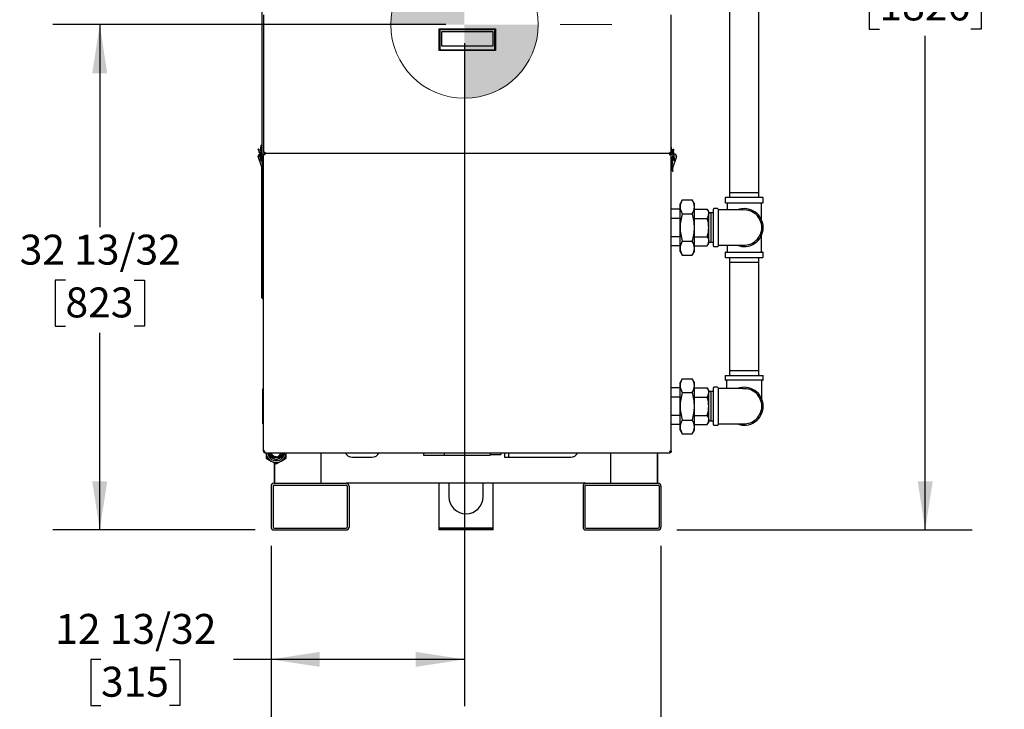
# Model space of a CAD drawing. Units: inches. Extents: x 0.7 to 16.2, y 0.8 to 10.5.
# Drawn here: x 12.8 to 15.4, y 3.9 to 5.8 of the extents above; entities that cross this region are included whole.
import ezdxf

# ---------------------------------------------------------------- set-up
doc = ezdxf.new("R2010")
doc.units = ezdxf.units.IN
doc.header["$MEASUREMENT"] = 0
doc.layers.add('FORMAT', color=7, linetype='Continuous')
doc.styles.add('SLDTEXTSTYLE0', font='TXT', dxfattribs={"width": 0.605})
doc.dimstyles.new('SLDDIMSTYLE0', dxfattribs={"dimtxt": 0.08, "dimasz": 0.13, "dimexe": 0, "dimexo": 0.0625, "dimgap": 0.02, "dimtad": 0, "dimtih": 1, "dimtoh": 1, "dimdec": 6, "dimlfac": 24, "dimrnd": 1e-09, "dimzin": 12, "dimdsep": 46, "dimlunit": 5, "dimtxsty": 'SLDTEXTSTYLE0', "dimsah": 1, "dimcen": 0.09, "dimadec": 0, "dimazin": 3, "dimtfac": 1, "dimtdec": 6, "dimtofl": 0, "dimtmove": 0, "dimatfit": 3, "dimfxl": 0, "dimfrac": 2, "dimtolj": 1, "dimtzin": 12, "dimarcsym": 0})

# ---------------------------------------------------------------- blocks, each defined once
blk = doc.blocks.new('_D_1')
at = {"layer": 'FORMAT', "color": 7}
for p, q in [((13.9656, 5.687), (13.9656, 3.9155)), ((13.4489, 4.3441), (13.4489, 3.9155)), ((12.9944, 4.0404), (12.9669, 4.0404)), ((12.9669, 4.0404), (12.9669, 3.9176)), ((13.1778, 4.0404), (13.2053, 4.0404)), ((13.2053, 4.0404), (13.2053, 3.9176)), ((13.4489, 4.0405), (13.3488, 4.0405)), ((13.9656, 4.0405), (13.4489, 4.0405)), ((12.9669, 3.9176), (12.9944, 3.9176)), ((13.2053, 3.9176), (13.1778, 3.9176))]:
    blk.add_line(p, q, dxfattribs=at)
for points in [[(13.4489, 4.0405), (13.5789, 4.0205), (13.5789, 4.0605)], [(13.9656, 4.0405), (13.8356, 4.0605), (13.8356, 4.0205)]]:
    blk.add_solid(points, dxfattribs=at)
at = {"layer": 'FORMAT', "color": 7, "char_height": 0.08, "attachment_point": 1, "style": 'SLDTEXTSTYLE0'}
for s, insert in [('12 13/32', (12.8722, 4.1619)), ('315', (12.9944, 4.0207))]:
    blk.add_mtext(s, dxfattribs=dict(at, insert=insert))
blk = doc.blocks.new('_D_2')
at = {"layer": 'FORMAT', "color": 7}
for p, q in [((13.4489, 4.3441), (13.4489, 3.6314)), ((14.4906, 4.3441), (14.4906, 3.6314)), ((13.4489, 3.7564), (13.7396, 3.7564)), ((13.8435, 3.7563), (13.816, 3.7563)), ((13.816, 3.7563), (13.816, 3.6335)), ((14.0268, 3.7563), (14.0543, 3.7563)), ((14.0543, 3.7563), (14.0543, 3.6335)), ((14.4906, 3.7564), (14.1307, 3.7564)), ((13.816, 3.6335), (13.8435, 3.6335)), ((14.0543, 3.6335), (14.0268, 3.6335))]:
    blk.add_line(p, q, dxfattribs=at)
for points in [[(13.4489, 3.7564), (13.5789, 3.7364), (13.5789, 3.7764)], [(14.4906, 3.7564), (14.3606, 3.7764), (14.3606, 3.7364)]]:
    blk.add_solid(points, dxfattribs=at)
at = {"layer": 'FORMAT', "color": 7, "char_height": 0.08, "attachment_point": 1, "style": 'SLDTEXTSTYLE0'}
for s, insert in [('25', (13.874, 3.8778)), ('635', (13.8435, 3.7366))]:
    blk.add_mtext(s, dxfattribs=dict(at, insert=insert))
blk = doc.blocks.new('_D_3')
at = {"layer": 'FORMAT', "color": 7}
for p, q in [((13.9156, 5.737), (12.8661, 5.737)), ((12.9911, 5.737), (12.9911, 5.1955)), ((12.8995, 5.0541), (12.872, 5.0541)), ((12.872, 5.0541), (12.872, 4.9314)), ((13.0828, 5.0541), (13.1103, 5.0541)), ((13.1103, 5.0541), (13.1103, 4.9314)), ((12.872, 4.9314), (12.8995, 4.9314)), ((13.1103, 4.9314), (13.0828, 4.9314)), ((12.9911, 4.3863), (12.9911, 4.913)), ((13.4068, 4.3863), (12.8661, 4.3863))]:
    blk.add_line(p, q, dxfattribs=at)
for points in [[(12.9911, 5.737), (12.9711, 5.607), (13.0111, 5.607)], [(12.9911, 4.3863), (13.0111, 4.5163), (12.9711, 4.5163)]]:
    blk.add_solid(points, dxfattribs=at)
at = {"layer": 'FORMAT', "color": 7, "char_height": 0.08, "attachment_point": 1, "style": 'SLDTEXTSTYLE0'}
for s, insert in [('32 13/32', (12.7772, 5.1756)), ('823', (12.8995, 5.0345))]:
    blk.add_mtext(s, dxfattribs=dict(at, insert=insert))
blk = doc.blocks.new('_D_4')
at = {"layer": 'FORMAT', "color": 7}
for p, q in [((14.282, 7.3819), (15.3216, 7.3819)), ((15.1966, 7.3819), (15.1966, 5.9893)), ((15.0744, 5.8479), (15.0469, 5.8479)), ((15.0469, 5.8479), (15.0469, 5.7252)), ((15.3188, 5.8479), (15.3463, 5.8479)), ((15.3463, 5.8479), (15.3463, 5.7252)), ((15.0469, 5.7252), (15.0744, 5.7252)), ((15.3463, 5.7252), (15.3188, 5.7252)), ((15.1966, 4.3863), (15.1966, 5.7068)), ((14.5328, 4.3863), (15.3216, 4.3863))]:
    blk.add_line(p, q, dxfattribs=at)
for points in [[(15.1966, 7.3819), (15.1766, 7.2519), (15.2166, 7.2519)], [(15.1966, 4.3863), (15.2166, 4.5163), (15.1766, 4.5163)]]:
    blk.add_solid(points, dxfattribs=at)
at = {"layer": 'FORMAT', "color": 7, "char_height": 0.08, "attachment_point": 1, "style": 'SLDTEXTSTYLE0'}
for s, insert in [('71 29/32', (14.9827, 5.9694)), ('1826', (15.0744, 5.8283))]:
    blk.add_mtext(s, dxfattribs=dict(at, insert=insert))
blk = doc.blocks.new('CENTER_OF_MASS')
at = {"linetype": 'Continuous', "lineweight": 0}
h = blk.add_hatch(color=0, dxfattribs=at)
edge = h.paths.add_edge_path(flags=0)
edge.add_arc((0, 0), 0.1969, 90, 180)
edge.add_line((-0.1969, 0), (0, 0))
edge.add_line((0, 0), (0, 0.1969))
h = blk.add_hatch(color=0, dxfattribs=at)
edge = h.paths.add_edge_path(flags=0)
edge.add_arc((0, 0), 0.1969, 270, 360)
edge.add_line((0.1969, 0), (0, 0))
edge.add_line((0, 0), (0, -0.1969))
at = {"color": 0, "linetype": 'Continuous', "lineweight": 0}
for p, q in [((0, 0.3937), (0, 0.2559)), ((-0.3937, 0), (-0.2559, 0)), ((0.3937, 0), (0.2559, 0)), ((0, -0.3937), (0, -0.2559))]:
    blk.add_line(p, q, dxfattribs=at)
blk.add_circle((0, 0), 0.1969, dxfattribs=at)

msp = doc.modelspace()

# ---------------------------------------------------------------- linework, layer by layer
at = {"color": 7, "linetype": 'Continuous', "lineweight": 25}
for p, q in [((14.6733122, 5.89013463), (14.6733122, 5.28806797)), ((14.75247887, 5.28806797), (14.75247887, 5.89013463)), ((13.42390393, 5.84527302), (13.42390393, 5.39188437)), ((13.42904976, 5.76335712), (13.42904976, 5.39523084)), ((14.51759143, 5.39523084), (14.51759143, 5.76335712)), ((13.89786538, 5.72581273), (14.04845593, 5.72581273)), ((13.89786538, 5.72581273), (13.8995058, 5.72417231)), ((13.89786538, 5.66757782), (13.89786538, 5.72581273)), ((13.8995058, 5.72417231), (13.8995058, 5.66921824)), ((14.04681551, 5.72417231), (13.8995058, 5.72417231)), ((13.90524727, 5.67925962), (13.90524727, 5.71844578)), ((13.90524727, 5.71844578), (14.04107404, 5.71844578)), ((14.04107404, 5.71843084), (13.90524727, 5.71843084)), ((14.04107404, 5.71844578), (14.04107404, 5.67925962)), ((14.04681551, 5.72417231), (14.04845593, 5.72581273)), ((14.04681551, 5.66921824), (14.04681551, 5.72417231)), ((14.04845593, 5.72581273), (14.04845593, 5.66757782)), ((13.89786538, 5.66757782), (13.8995058, 5.66921824)), ((14.04845593, 5.66757782), (13.89786538, 5.66757782)), ((13.8995058, 5.66921824), (14.04681551, 5.66921824)), ((14.04107404, 5.67925962), (13.90524727, 5.67925962)), ((14.04681551, 5.66921824), (14.04845593, 5.66757782)), ((13.41633308, 5.40402246), (13.41471758, 5.4037376)), ((13.41509493, 5.40159753), (13.41471758, 5.4037376)), ((13.41671043, 5.40188238), (13.41509493, 5.40159753)), ((13.41509493, 5.40159753), (13.41576414, 5.39780229)), ((13.41633308, 5.40402246), (13.41671043, 5.40188238)), ((13.41737963, 5.39808714), (13.41671043, 5.40188238)), ((13.42226351, 5.39655656), (13.42003205, 5.37947951)), ((13.42059684, 5.4082177), (13.42059684, 5.40063437)), ((13.42390393, 5.41525392), (13.42226351, 5.41525392)), ((13.42226351, 5.41109704), (13.42226351, 5.41525392)), ((13.42226351, 5.39704526), (13.42226351, 5.41109704)), ((13.42226351, 5.41109704), (13.42390393, 5.41109704)), ((13.42226351, 5.39442059), (13.42226351, 5.39704526)), ((13.42904506, 5.3952279), (13.43114873, 5.3952279)), ((13.43135996, 5.39500414), (13.43135996, 5.3929258)), ((13.43136291, 5.39538405), (13.43136291, 5.39500348)), ((13.43136291, 5.3929177), (13.43212476, 5.3929177)), ((13.43212476, 5.38963437), (13.43212476, 5.3929177)), ((14.51372476, 5.3929177), (13.43212476, 5.3929177)), ((14.51372476, 5.3929177), (14.51527829, 5.3929177)), ((14.51372476, 5.3929177), (14.51372476, 5.38963437)), ((14.51527829, 5.39500103), (14.51527829, 5.39538513)), ((14.51527829, 5.39500103), (14.51527829, 5.3929177)), ((14.51549249, 5.3952279), (14.51759612, 5.3952279)), ((14.51565393, 5.3952279), (14.51565393, 5.39271436)), ((14.51565393, 5.39409139), (14.51729435, 5.39409139)), ((14.51729435, 5.39519817), (14.51729435, 5.39409139)), ((14.51896102, 5.40442603), (14.51896102, 5.4082177)), ((14.51896102, 5.40063437), (14.51896102, 5.40442603)), ((14.52049639, 5.4009383), (14.52066592, 5.39964095)), ((14.52066592, 5.39964095), (14.52335596, 5.37905441)), ((14.5230188, 5.40252507), (14.52322478, 5.40369325)), ((14.52484028, 5.4034084), (14.52322478, 5.40369325)), ((14.52374515, 5.40139489), (14.52446293, 5.40126832)), ((14.5239191, 5.40006604), (14.52374958, 5.40136339)), ((14.52660915, 5.37947951), (14.5239191, 5.40006604)), ((14.52446293, 5.40126832), (14.52406034, 5.39898514)), ((14.52484028, 5.4034084), (14.52446293, 5.40126832)), ((13.41412148, 5.38409776), (13.41543586, 5.3845632)), ((13.42511249, 5.35305969), (13.41412148, 5.38409776)), ((13.42003205, 5.37947951), (13.4195599, 5.37586624)), ((13.42148835, 5.39062439), (13.42003592, 5.39062439)), ((13.42281309, 5.37544114), (13.42328523, 5.37905441)), ((13.42328523, 5.37905441), (13.42469514, 5.38984422)), ((13.42425919, 5.38650796), (13.42427061, 5.38636061)), ((13.42427061, 5.38636061), (13.42624785, 5.35403068)), ((13.4245516, 5.38176613), (13.42684012, 5.38176613)), ((13.42520626, 5.3812927), (13.42520626, 5.37370937)), ((13.42540393, 5.36782959), (13.42540393, 5.37292208)), ((13.42684012, 5.39062439), (13.42884143, 5.39062439)), ((13.42884143, 5.38176613), (13.42684012, 5.38176613)), ((13.42687293, 5.35683174), (13.42687293, 5.38176613)), ((13.4271956, 5.39086877), (13.42884143, 5.39086877)), ((13.4271956, 5.39086877), (13.4271956, 5.39062439)), ((13.4271956, 5.3885927), (13.4271956, 5.3905927)), ((13.4271956, 5.3905927), (13.42884143, 5.3905927)), ((13.4271956, 5.3885927), (13.42884143, 5.3885927)), ((13.4308331, 5.39092603), (13.42884143, 5.39092603)), ((13.42884143, 5.39092603), (13.42884143, 5.3885927)), ((13.42884143, 4.59692603), (13.42884143, 5.3885927)), ((13.43212476, 5.3885927), (13.42884143, 5.3885927)), ((13.4308331, 5.39092603), (13.4308331, 5.3885927)), ((13.43125874, 5.3905927), (13.43212476, 5.3905927)), ((13.43174443, 5.39086877), (13.43212476, 5.39086877)), ((13.43212476, 5.38963437), (13.43212476, 5.3885927)), ((14.51372476, 5.39092603), (14.51451643, 5.39092603)), ((14.51372476, 5.38963437), (14.51372476, 5.3885927)), ((14.51451643, 5.3885927), (14.51372476, 5.3885927)), ((14.5158081, 5.38963437), (14.51451643, 5.38963437)), ((14.51779976, 5.3885927), (14.51451643, 5.3885927)), ((14.51565393, 5.39024633), (14.51565393, 5.38963437)), ((14.5158081, 5.39092603), (14.51779976, 5.39092603)), ((14.5158081, 5.39092603), (14.5158081, 5.3885927)), ((14.51779976, 5.39092603), (14.51779976, 5.3885927)), ((14.51779976, 5.39062439), (14.51980108, 5.39062439)), ((14.51779976, 4.59692603), (14.51779976, 5.3885927)), ((14.51980108, 5.38176613), (14.51779976, 5.38176613)), ((14.51976827, 5.38176613), (14.51976827, 5.35683174)), ((14.52184411, 5.39062439), (14.51980108, 5.39062439)), ((14.51980108, 5.38176613), (14.5220896, 5.38176613)), ((14.52039335, 5.35403068), (14.52237059, 5.38636061)), ((14.52143493, 5.37370937), (14.52143493, 5.3812927)), ((14.53251971, 5.38409776), (14.52152871, 5.35305969)), ((14.52237059, 5.38636061), (14.52238201, 5.38650796)), ((14.52335596, 5.37905441), (14.52382811, 5.37544114)), ((14.52660528, 5.39062439), (14.52515284, 5.39062439)), ((14.52708129, 5.37586624), (14.52660915, 5.37947951)), ((14.53120533, 5.3845632), (14.53251971, 5.38409776)), ((13.42385602, 5.34559334), (13.42489546, 5.34476653)), ((13.42390393, 5.0092802), (13.42390393, 5.3564726)), ((13.42511249, 5.35305969), (13.42511476, 5.3530605)), ((13.42628191, 5.3534738), (13.42511476, 5.3530605)), ((13.42540393, 5.34889517), (13.42540393, 5.35200854)), ((13.42540393, 5.0092802), (13.42540393, 5.34548824)), ((13.42624785, 5.35403068), (13.42628191, 5.3534738)), ((13.42642687, 5.35352513), (13.42624785, 5.35403068)), ((13.42687293, 5.34879369), (13.42687293, 5.35683174)), ((13.42687293, 5.34879369), (13.42884143, 5.34879369)), ((14.51779976, 5.34879369), (14.51976827, 5.34879369)), ((14.51976827, 5.35683174), (14.51976827, 5.34879369)), ((14.52021433, 5.35352513), (14.52039335, 5.35403068)), ((14.520269, 5.35350577), (14.52021433, 5.35352513)), ((14.52035929, 5.3534738), (14.52039335, 5.35403068)), ((14.52152643, 5.3530605), (14.52035929, 5.3534738)), ((14.52152643, 5.3530605), (14.52152871, 5.35305969)), ((14.52174574, 5.34476653), (14.52278517, 5.34559334)), ((14.52175196, 5.34477148), (14.522779, 5.34558843)), ((14.6733122, 5.28806797), (14.6737036, 5.27549713)), ((14.6733122, 5.28806797), (14.75247887, 5.28806797)), ((14.75208747, 5.27549713), (14.75247887, 5.28806797)), ((14.54749526, 5.26832407), (14.54179762, 5.25845547)), ((14.54749526, 5.26832407), (14.57429581, 5.26832407)), ((14.57999345, 5.25845547), (14.57429581, 5.26832407)), ((14.66227054, 5.27395547), (14.66227054, 5.26162213)), ((14.6638122, 5.27549713), (14.76197887, 5.27549713)), ((14.76352054, 5.26162213), (14.76352054, 5.27395547)), ((13.4266872, 5.2415388), (13.42773388, 5.2415388)), ((13.4266872, 5.2181013), (13.4266872, 5.2415388)), ((13.42773388, 5.23501586), (13.42773388, 5.2415388)), ((13.42773388, 5.2415388), (13.42884143, 5.2415388)), ((14.54179762, 5.24376985), (14.51779976, 5.24376985)), ((14.54179762, 5.249909), (14.54179762, 5.25845547)), ((14.54179762, 5.1946638), (14.54179762, 5.249909)), ((14.57999345, 5.249909), (14.57999345, 5.25845547)), ((14.57999345, 5.1946638), (14.57999345, 5.249909)), ((14.57999345, 5.24376985), (14.61438884, 5.24376985)), ((14.6181872, 5.23719088), (14.61438884, 5.24376985)), ((14.6181872, 5.23149333), (14.6181872, 5.23719088)), ((14.6308122, 5.14513255), (14.6308122, 5.24419505)), ((14.6420622, 5.24544505), (14.6320622, 5.24544505)), ((14.6433122, 5.24419505), (14.6433122, 5.14513255)), ((14.76197887, 5.26008047), (14.6638122, 5.26008047)), ((14.66716637, 5.26008047), (14.66716637, 5.24166735)), ((14.7586247, 5.26008047), (14.7586247, 5.21674498)), ((13.42773388, 5.23501586), (13.4266872, 5.2181013)), ((13.4266872, 5.1712263), (13.4266872, 5.2181013)), ((13.4266872, 5.2181013), (13.42773388, 5.20118674)), ((13.42884143, 5.23501586), (13.42773388, 5.23501586)), ((14.54179762, 5.21921682), (14.51779976, 5.21921682)), ((14.54749526, 5.23149394), (14.57429581, 5.23149394)), ((14.57999345, 5.21921682), (14.61438884, 5.21921682)), ((14.6244997, 5.23405228), (14.6181872, 5.23385574)), ((14.6181872, 5.1946638), (14.6181872, 5.23149333)), ((14.6308122, 5.23385574), (14.6244997, 5.23405228)), ((14.6244997, 5.15527532), (14.6244997, 5.23405228)), ((13.42773388, 5.18814086), (13.4266872, 5.1712263)), ((13.42773388, 5.18814086), (13.42773388, 5.20118674)), ((13.42773388, 5.20118674), (13.42884143, 5.20118674)), ((13.42884143, 5.18814086), (13.42773388, 5.18814086)), ((14.54179762, 5.1394186), (14.54179762, 5.1946638)), ((14.57999345, 5.1394186), (14.57999345, 5.1946638)), ((14.6181872, 5.15783427), (14.6181872, 5.1946638)), ((13.4266872, 5.1712263), (13.42773388, 5.15431174)), ((13.4266872, 5.1477888), (13.4266872, 5.1712263)), ((14.54179762, 5.17011078), (14.51779976, 5.17011078)), ((14.54749526, 5.15783366), (14.57429581, 5.15783366)), ((14.57999345, 5.17011078), (14.61438884, 5.17011078)), ((14.6181872, 5.15213672), (14.6181872, 5.15783427)), ((14.7586247, 5.17258262), (14.7586247, 5.12924713)), ((13.42773388, 5.1477888), (13.4266872, 5.1477888)), ((13.42773388, 5.15431174), (13.42884143, 5.15431174)), ((13.42773388, 5.1477888), (13.42773388, 5.15431174)), ((13.42884143, 5.1477888), (13.42773388, 5.1477888)), ((14.54179762, 5.14555775), (14.51779976, 5.14555775)), ((14.54179762, 5.13087213), (14.54179762, 5.1394186)), ((14.54179762, 5.13087213), (14.54749526, 5.12100353)), ((14.57429581, 5.12100353), (14.57999345, 5.13087213)), ((14.57999345, 5.14555775), (14.61438884, 5.14555775)), ((14.57999345, 5.13087213), (14.57999345, 5.1394186)), ((14.61438884, 5.14555775), (14.6181872, 5.15213672)), ((14.6181872, 5.15547186), (14.6244997, 5.15527532)), ((14.6244997, 5.15527532), (14.6308122, 5.15547186)), ((14.6320622, 5.14388255), (14.6420622, 5.14388255)), ((14.66716637, 5.14762485), (14.66716637, 5.12924713)), ((14.54749526, 5.12100353), (14.57429581, 5.12100353)), ((14.66227054, 5.12770547), (14.66227054, 5.11537213)), ((14.6638122, 5.12924713), (14.71289554, 5.12924713)), ((14.71289554, 5.11383047), (14.6638122, 5.11383047)), ((14.6737036, 5.11383047), (14.6733122, 5.10125963)), ((14.71289554, 5.12924713), (14.76197887, 5.12924713)), ((14.76197887, 5.11383047), (14.71289554, 5.11383047)), ((14.75247887, 5.10125963), (14.75208747, 5.11383047)), ((14.76352054, 5.11537213), (14.76352054, 5.12770547)), ((14.6733122, 5.10125963), (14.6733122, 4.81169297)), ((14.75247887, 5.10125963), (14.6733122, 5.10125963)), ((14.75247887, 4.81169297), (14.75247887, 5.10125963)), ((13.42390393, 5.0067802), (13.42390393, 5.0092802)), ((13.42540393, 5.0067802), (13.42390393, 5.0067802)), ((13.42540393, 5.0092802), (13.42540393, 5.0067802)), ((13.42540393, 5.0067802), (13.42540393, 5.00648853)), ((13.42540393, 5.00648853), (13.4281956, 5.00648853)), ((13.42540393, 5.00648853), (13.42540393, 5.00369687)), ((13.42690393, 5.00369687), (13.42540393, 5.00369687)), ((13.42690393, 5.00369687), (13.42690393, 5.00648853)), ((13.4281956, 5.00369687), (13.4281956, 5.00648853)), ((13.4281956, 5.00369687), (13.42884143, 5.00369687)), ((14.54749526, 4.79069907), (14.54179762, 4.78083047)), ((14.54749526, 4.79069907), (14.57429581, 4.79069907)), ((14.57999345, 4.78083047), (14.57429581, 4.79069907)), ((14.66211429, 4.79787213), (14.66211429, 4.78787213)), ((14.66336429, 4.79912213), (14.76242679, 4.79912213)), ((14.6733122, 4.81169297), (14.6737036, 4.79912213)), ((14.75247887, 4.81169297), (14.6733122, 4.81169297)), ((14.75208747, 4.79912213), (14.75247887, 4.81169297)), ((14.76367679, 4.78787213), (14.76367679, 4.79787213)), ((13.4266872, 4.7639138), (13.42773388, 4.7639138)), ((13.4266872, 4.7404763), (13.4266872, 4.7639138)), ((13.42773388, 4.75739086), (13.42773388, 4.7639138)), ((13.42773388, 4.7639138), (13.42884143, 4.7639138)), ((14.54179762, 4.76614485), (14.51779976, 4.76614485)), ((14.54179762, 4.772284), (14.54179762, 4.78083047)), ((14.54179762, 4.7170388), (14.54179762, 4.772284)), ((14.57999345, 4.772284), (14.57999345, 4.78083047)), ((14.57999345, 4.7170388), (14.57999345, 4.772284)), ((14.57999345, 4.76614485), (14.61438884, 4.76614485)), ((14.6181872, 4.75956588), (14.61438884, 4.76614485)), ((14.6308122, 4.66750755), (14.6308122, 4.76657005)), ((14.6420622, 4.76782005), (14.6320622, 4.76782005)), ((14.6433122, 4.76657005), (14.6433122, 4.66750755)), ((14.71289554, 4.78662213), (14.66336429, 4.78662213)), ((14.6658121, 4.78662213), (14.6658121, 4.76412223)), ((14.76242679, 4.78662213), (14.71289554, 4.78662213)), ((14.75997896, 4.73596936), (14.75997897, 4.78662213)), ((13.42773388, 4.75739086), (13.4266872, 4.7404763)), ((13.4266872, 4.6936013), (13.4266872, 4.7404763)), ((13.4266872, 4.7404763), (13.42773388, 4.72356174)), ((13.42884143, 4.75739086), (13.42773388, 4.75739086)), ((14.54179762, 4.74159182), (14.51779976, 4.74159182)), ((14.54749526, 4.75386894), (14.57429581, 4.75386894)), ((14.57999345, 4.74159182), (14.61438884, 4.74159182)), ((14.6181872, 4.75386833), (14.6181872, 4.75956588)), ((14.6244997, 4.75642728), (14.6181872, 4.75623074)), ((14.6181872, 4.7170388), (14.6181872, 4.75386833)), ((14.6308122, 4.75623074), (14.6244997, 4.75642728)), ((14.6244997, 4.67765032), (14.6244997, 4.75642728)), ((13.42773388, 4.71051586), (13.4266872, 4.6936013)), ((13.42773388, 4.71051586), (13.42773388, 4.72356174)), ((13.42773388, 4.72356174), (13.42884143, 4.72356174)), ((13.42884143, 4.71051586), (13.42773388, 4.71051586)), ((14.54179762, 4.6617936), (14.54179762, 4.7170388)), ((14.57999345, 4.6617936), (14.57999345, 4.7170388)), ((14.6181872, 4.68020927), (14.6181872, 4.7170388)), ((13.4266872, 4.6936013), (13.42773388, 4.67668674)), ((13.4266872, 4.6701638), (13.4266872, 4.6936013)), ((14.54179762, 4.69248578), (14.51779976, 4.69248578)), ((14.57999345, 4.69248578), (14.61438884, 4.69248578)), ((13.42773388, 4.6701638), (13.4266872, 4.6701638)), ((13.42773388, 4.67668674), (13.42884143, 4.67668674)), ((13.42773388, 4.6701638), (13.42773388, 4.67668674)), ((13.42884143, 4.6701638), (13.42773388, 4.6701638)), ((14.54179762, 4.66793275), (14.51779976, 4.66793275)), ((14.54179762, 4.65324713), (14.54179762, 4.6617936)), ((14.54749526, 4.68020866), (14.57429581, 4.68020866)), ((14.57999345, 4.66793275), (14.61438884, 4.66793275)), ((14.57999345, 4.65324713), (14.57999345, 4.6617936)), ((14.61438884, 4.66793275), (14.6181872, 4.67451172)), ((14.6181872, 4.67451172), (14.6181872, 4.68020927)), ((14.6181872, 4.67784686), (14.6244997, 4.67765032)), ((14.6244997, 4.67765032), (14.6308122, 4.67784686)), ((14.6320622, 4.66625755), (14.6420622, 4.66625755)), ((14.54179762, 4.65324713), (14.54749526, 4.64337853)), ((14.54749526, 4.64337853), (14.57429581, 4.64337853)), ((14.57429581, 4.64337853), (14.57999345, 4.65324713)), ((13.43212476, 4.59692603), (13.42884143, 4.59692603)), ((13.42884143, 4.59692603), (13.42884143, 4.5945927)), ((13.4308331, 4.5945927), (13.42884143, 4.5945927)), ((13.4308331, 4.59692603), (13.4308331, 4.5945927)), ((13.43212476, 4.59588437), (13.43212476, 4.59692603)), ((13.43212476, 4.59260103), (13.43212476, 4.59588437)), ((13.43212476, 4.59260103), (14.51451643, 4.59260103)), ((13.4354372, 4.59260103), (13.4354372, 4.5783939)), ((13.4354372, 4.5783939), (13.44897887, 4.57057561)), ((13.44446429, 4.58360569), (13.44446429, 4.59260103)), ((13.45349241, 4.5783933), (13.44446429, 4.58360569)), ((13.46252054, 4.5731809), (13.45349241, 4.5783933)), ((13.47154866, 4.5783933), (13.46252054, 4.5731809)), ((13.48057679, 4.58360569), (13.47154866, 4.5783933)), ((13.4760622, 4.57057561), (13.48960387, 4.5783939)), ((13.48057679, 4.59260103), (13.48057679, 4.58360569)), ((13.48960387, 4.5783939), (13.48960387, 4.59260103)), ((13.58311226, 4.5113259), (13.58311226, 4.59260103)), ((13.64820432, 4.5913259), (13.58311226, 4.5913259)), ((13.66633304, 4.58075792), (13.71841637, 4.58075792)), ((13.85578095, 4.5913259), (13.73654508, 4.5913259)), ((13.85578095, 4.59260103), (13.85578095, 4.58649713)), ((13.85578095, 4.58649713), (13.91177054, 4.58649713)), ((13.91177054, 4.59260103), (13.91177054, 4.58649713)), ((13.91177054, 4.58649713), (14.03463271, 4.58649713)), ((14.03463271, 4.59260103), (14.03463271, 4.58649713)), ((14.03463271, 4.58805963), (14.06282783, 4.58805963)), ((14.03463271, 4.58680963), (14.03522887, 4.58680963)), ((14.03522887, 4.58805963), (14.03522887, 4.58680963)), ((14.06282783, 4.59260103), (14.06282783, 4.58805963)), ((14.07258304, 4.5913259), (14.06282783, 4.5913259)), ((14.07258304, 4.59260103), (14.07258304, 4.58075792)), ((14.07258304, 4.58075792), (14.0829997, 4.58075792)), ((14.0829997, 4.59260103), (14.0829997, 4.58075792)), ((14.0829997, 4.58075792), (14.09341637, 4.58075792)), ((14.09341637, 4.58075792), (14.24966637, 4.58075792)), ((14.3564456, 4.5913259), (14.26779508, 4.5913259)), ((14.3564456, 4.5113259), (14.3564456, 4.59260103)), ((14.4814456, 4.5113259), (14.4814456, 4.59260103)), ((14.48149768, 4.5913259), (14.4814456, 4.5913259)), ((14.48149768, 4.5913259), (14.48149768, 4.5113259)), ((14.51451643, 4.59588437), (14.51451643, 4.59692603)), ((14.51779976, 4.59692603), (14.51451643, 4.59692603)), ((14.51451643, 4.59588437), (14.51451643, 4.59260103)), ((14.5158081, 4.59692603), (14.5158081, 4.5945927)), ((14.5158081, 4.5945927), (14.51779976, 4.5945927)), ((14.51779976, 4.59692603), (14.51779976, 4.5945927)), ((13.44897887, 4.57057561), (13.46252054, 4.56275733)), ((13.45806018, 4.56533251), (13.45806018, 4.5113259)), ((13.45811226, 4.5113259), (13.45811226, 4.56530244)), ((13.46252054, 4.56275733), (13.4760622, 4.57057561)), ((13.4489456, 4.5035134), (13.4489456, 4.3941384)), ((13.45415393, 4.5035134), (13.45415393, 4.3941384)), ((13.4567581, 4.5113259), (13.64946643, 4.5113259)), ((13.4567581, 4.50611756), (13.64946643, 4.50611756)), ((14.29009143, 4.5113259), (13.64946643, 4.5113259)), ((13.6520706, 4.5035134), (13.6520706, 4.3941384)), ((13.65727893, 4.5035134), (13.65727893, 4.3941384)), ((13.89686226, 4.5113259), (13.89686226, 4.39215923)), ((13.92415393, 4.5113259), (13.92415393, 4.47549256)), ((14.01540393, 4.47549256), (14.01540393, 4.5113259)), ((14.0426956, 4.39215923), (14.0426956, 4.5113259)), ((14.28227893, 4.5035134), (14.28227893, 4.3941384)), ((14.28748726, 4.5035134), (14.28748726, 4.3941384)), ((14.29009143, 4.5113259), (14.48279976, 4.5113259)), ((14.29009143, 4.50611756), (14.48279976, 4.50611756)), ((14.48540393, 4.5035134), (14.48540393, 4.3941384)), ((14.49061226, 4.5035134), (14.49061226, 4.3941384)), ((13.4567581, 4.39153423), (13.64946643, 4.39153423)), ((13.4567581, 4.3863259), (13.64946643, 4.3863259)), ((13.8989456, 4.39215923), (13.89686226, 4.3900759)), ((13.89686226, 4.39215923), (14.0426956, 4.39215923)), ((13.89686226, 4.3900759), (13.89686226, 4.3875759)), ((14.0426956, 4.3900759), (13.89686226, 4.3900759)), ((13.89686226, 4.3875759), (13.89811226, 4.3863259)), ((14.0426956, 4.3875759), (13.89686226, 4.3875759)), ((14.0414456, 4.3863259), (13.89811226, 4.3863259)), ((14.0426956, 4.3900759), (14.04061226, 4.39215923)), ((14.0414456, 4.3863259), (14.0426956, 4.3875759)), ((14.0426956, 4.3875759), (14.0426956, 4.3900759)), ((14.29009143, 4.39153423), (14.48279976, 4.39153423)), ((14.29009143, 4.3863259), (14.48279976, 4.3863259))]:
    msp.add_line(p, q, dxfattribs=at)
at = {"color": 7, "linetype": 'Continuous', "lineweight": 25, "flags": 128}
for points in [[(13.41972693, 5.38854336), (13.42066857, 5.38835605), (13.42115659, 5.38808542)], [(13.42527491, 5.38176613), (13.42523828, 5.38161785), (13.42520626, 5.3812927)], [(14.52143493, 5.3812927), (14.52140291, 5.38161785), (14.52136628, 5.38176613)], [(14.52179076, 5.34719734), (14.52221429, 5.34639863), (14.522779, 5.34558843)], [(14.61438884, 5.24376985), (14.61714466, 5.23775524), (14.6181872, 5.23149333)], [(14.70921514, 5.24170224), (14.70924486, 5.24171192), (14.70891516, 5.24173731), (14.70761998, 5.24174686), (14.70556588, 5.24174723), (14.7003137, 5.24174723), (14.6939836, 5.24174723), (14.69047553, 5.24174723), (14.68625887, 5.24174723), (14.68101423, 5.24174723), (14.67466136, 5.24174723), (14.66714346, 5.24174723), (14.65844802, 5.24174723), (14.64870574, 5.24174723), (14.6433122, 5.24174723)], [(14.61438884, 5.17011078), (14.61714466, 5.16409617), (14.6181872, 5.15783427)], [(14.61438884, 4.76614485), (14.61714466, 4.76013024), (14.6181872, 4.75386833)], [(14.70921514, 4.76407724), (14.70924486, 4.76408692), (14.70891516, 4.76411231), (14.70761998, 4.76412186), (14.70556588, 4.76412223), (14.7003137, 4.76412223), (14.6939836, 4.76412223), (14.69047553, 4.76412223), (14.68625887, 4.76412223), (14.68101423, 4.76412223), (14.67466136, 4.76412223), (14.66714346, 4.76412223), (14.65844802, 4.76412223), (14.64870574, 4.76412223), (14.6433122, 4.76412223)], [(14.61438884, 4.69248578), (14.61714466, 4.68647117), (14.6181872, 4.68020927)], [(13.46252054, 4.58153047), (13.45842073, 4.58223294), (13.45478093, 4.58424204), (13.45195556, 4.58738204), (13.45032904, 4.59128993), (13.45025899, 4.59260103)]]:
    msp.add_lwpolyline(points, dxfattribs=at)
at = {"color": 7, "linetype": 'Continuous', "lineweight": 25}
for centre, radius, start, end in [((13.41980288, 5.39851443), 0.00410105, 190, 303.61153371), ((13.41980288, 5.39851443), 0.00246063, 190, 360), ((13.42226351, 5.4082177), 0.00166667, 90, 180), ((13.42226351, 5.40063437), 0.00166667, 180, 270), ((13.42350056, 5.41876286), 0.02417745, 283.26879111, 291.66089196), ((13.43212476, 5.38963437), 0.00328333, 90, 157.91634227), ((13.42769121, 5.40073416), 0.006491, 302.02266823, 316.82340389), ((13.45982539, 5.38581726), 0.02933478, 159.07780496, 165.99251197), ((13.43662249, 5.39175952), 0.00617824, 132.79970323, 148.35422465), ((14.55054572, 5.40586823), 0.03757004, 194.76597183, 200.16371125), ((14.52457287, 5.42331507), 0.02893898, 249.03046015, 256.03985677), ((14.5214941, 5.40119325), 0.00877382, 213.95504641, 224.89102571), ((14.51952692, 5.40143596), 0.00739286, 224.08353243, 237.07039546), ((14.51451643, 5.38963437), 0.00328333, 23.16628673, 90), ((14.51975498, 5.39818522), 0.00410105, 233.13010235, 292.88545139), ((14.51729435, 5.4082177), 0.00166667, 0, 79.73227264), ((14.51729435, 5.40063437), 0.00166667, 280.26772736, 0), ((14.51975498, 5.39818522), 0.00246063, 208.44597199, 303.787238), ((14.52212298, 5.40115084), 0.00164042, 7.44466934, 187.44466934), ((13.41721414, 5.38519292), 0.00328084, 118.88533525, 199.49975162), ((13.41972693, 5.38608273), 0.00455217, 67.81668208, 199.49975162), ((13.41972693, 5.38608273), 0.00246063, 90, 290.6324227), ((13.42118649, 5.37565369), 0.00180446, 147.93535333, 199.49975162), ((13.42118649, 5.37565369), 0.00180446, 199.49975162, 17.17530799), ((13.42118649, 5.37565369), 0.00164042, 172.55533066, 352.55533066), ((13.42785714, 5.39885505), 0.00801363, 240.44154546, 265.2646861), ((13.4271956, 5.39188437), 0.00329167, 180, 270), ((13.42687293, 5.37370937), 0.00166667, 180, 270), ((13.42712053, 5.39168242), 0.0010923, 214.35986566, 273.9404779), ((13.43212476, 5.38963437), 0.00129167, 90, 180), ((14.51287861, 5.39137774), 0.00258244, 289.12656147, 342.65572117), ((14.51451643, 5.38963437), 0.00129167, 0, 90), ((14.51976827, 5.37370937), 0.00166667, 270, 0), ((14.5254547, 5.37565369), 0.00180446, 162.82469201, 32.06464667), ((14.5254547, 5.37565369), 0.00164042, 187.44466934, 7.44466934), ((14.52691427, 5.38608273), 0.00455217, 340.50024838, 112.18331792), ((14.52942705, 5.38519292), 0.00328084, 340.50024838, 61.11468763), ((13.41774809, 5.35045185), 0.0078125, 321.49975144, 335.38166617), ((13.41774809, 5.35045185), 0.0078125, 335.38166617, 346.5157422), ((13.41774809, 5.35045185), 0.00912484, 321.49975144, 335.68311397), ((13.41774809, 5.35045185), 0.0078125, 346.5157422, 19.49975162), ((13.42687293, 5.35287603), 0.00166667, 183.77271993, 205.98327985), ((13.42687293, 5.36045937), 0.00166667, 90, 131.07540379), ((13.41774809, 5.35045185), 0.00912484, 335.68311398, 344.91623614), ((13.41774809, 5.35045185), 0.00912484, 344.91623614, 19.49975162), ((14.51976827, 5.36045937), 0.00166667, 48.92459621, 90), ((14.5288931, 5.35045185), 0.00912484, 160.50024838, 195.08385928), ((14.5288931, 5.35045185), 0.00912484, 195.08385928, 204.31736857), ((14.5288931, 5.35045185), 0.00912484, 204.31736857, 218.50024856), ((14.5288931, 5.35045185), 0.0078125, 160.50024838, 193.48429381), ((14.51976827, 5.35287603), 0.00166667, 334.01673886, 356.22726134), ((14.5288931, 5.35045185), 0.0078125, 193.48429381, 204.61871721), ((14.57851569, 5.24863735), 0.03674009, 147.59927143, 178.01648111), ((14.54295243, 5.24853743), 0.0370664, 2.12060115, 32.26364632), ((14.6638122, 5.27395547), 0.00154167, 90, 180), ((14.6638122, 5.26162213), 0.00154167, 180, 270), ((14.76197887, 5.27395547), 0.00154167, 0, 90), ((14.76197887, 5.26162213), 0.00154167, 270, 0), ((14.57883864, 5.25128057), 0.0370664, 182.12060115, 212.26364632), ((14.54327538, 5.25118065), 0.03674009, 327.59927143, 358.01648111), ((14.6320622, 5.24419505), 0.00125, 90, 180), ((14.6420622, 5.24419505), 0.00125, 0, 90), ((14.71289554, 5.1946638), 0.05078125, 0, 111.20325472), ((14.7131034, 5.19473762), 0.04687553, 359.90977052, 94.67384976), ((14.6718294, 5.19340359), 0.13003789, 162.96731157, 179.44473465), ((14.44990744, 5.19339521), 0.1300922, 0.55872851, 17.02922526), ((14.59480954, 5.23200054), 0.02338316, 326.85866484, 358.75708769), ((14.53170424, 5.19385516), 0.08648674, 0.53571882, 17.05223495), ((14.67590468, 5.19655445), 0.13412039, 180.80770707, 196.7802467), ((14.44594817, 5.1965449), 0.13405848, 343.21604146, 359.19600477), ((14.52842303, 5.19598005), 0.08977382, 343.25213798, 359.15990825), ((14.71289554, 5.1946638), 0.05078125, 248.4129341, 0), ((14.71302298, 5.19462171), 0.0469559, 266.79642359, 0.05135555), ((14.57851569, 5.13814695), 0.03674009, 147.59927143, 178.01648111), ((14.54295243, 5.13804703), 0.0370664, 2.12060115, 32.26364632), ((14.59480954, 5.15834147), 0.02338316, 326.85866484, 358.75708769), ((14.57883864, 5.14079016), 0.0370664, 182.12060115, 212.26364632), ((14.54327538, 5.14069024), 0.03674009, 327.59927143, 358.01648111), ((14.6320622, 5.14513255), 0.00125, 180, 270), ((14.6420622, 5.14513255), 0.00125, 270, 0), ((14.66526469, 24.87595173), 19.72838358, 269.936244884, 270.131192025), ((14.6638122, 5.12770547), 0.00154167, 90, 180), ((14.6638122, 5.11537213), 0.00154167, 180, 270), ((14.76197887, 5.12770547), 0.00154167, 0, 90), ((14.76197887, 5.11537213), 0.00154167, 270, 0), ((14.57851569, 4.77101235), 0.03674009, 147.59927143, 178.01648111), ((14.54295243, 4.77091243), 0.0370664, 2.12060115, 32.26364632), ((14.66336429, 4.79787213), 0.00125, 90, 180), ((14.66336429, 4.78787213), 0.00125, 180, 270), ((14.76242679, 4.79787213), 0.00125, 0, 90), ((14.76242679, 4.78787213), 0.00125, 270, 0), ((14.57883864, 4.77365557), 0.0370664, 182.12060115, 212.26364632), ((14.54327538, 4.77355565), 0.03674009, 327.59927143, 358.01648111), ((14.6320622, 4.76657005), 0.00125, 90, 180), ((14.6420622, 4.76657005), 0.00125, 0, 90), ((14.71289554, 4.7170388), 0.05078125, 0, 111.20325472), ((14.7131034, 4.71711262), 0.04687553, 359.90977052, 94.67384976), ((14.6718294, 4.71577859), 0.13003789, 162.96731157, 179.44473465), ((14.44990744, 4.71577021), 0.1300922, 0.55872851, 17.02922526), ((14.59480954, 4.75437554), 0.02338316, 326.85866484, 358.75708769), ((14.53170424, 4.71623016), 0.08648674, 0.53571882, 17.05223495), ((14.67590468, 4.71892945), 0.13412039, 180.80770707, 196.7802467), ((14.44594817, 4.7189199), 0.13405848, 343.21604146, 359.19600477), ((14.52842303, 4.71835505), 0.08977382, 343.25213798, 359.15990825), ((14.71289554, 4.7170388), 0.05078125, 248.4129341, 0), ((14.71302298, 4.71699671), 0.0469559, 266.79642359, 0.05135555), ((14.57851569, 4.66052195), 0.03674009, 147.59927143, 178.01648111), ((14.57883864, 4.66316516), 0.0370664, 182.12060115, 212.26364632), ((14.54295243, 4.66042203), 0.0370664, 2.12060115, 32.26364632), ((14.54327538, 4.66306524), 0.03674009, 327.59927143, 358.01648111), ((14.59480954, 4.68071647), 0.02338316, 326.85866484, 358.75708769), ((14.6320622, 4.66750755), 0.00125, 180, 270), ((14.6420622, 4.66750755), 0.00125, 270, 0), ((14.66526469, 24.39832673), 19.72838358, 269.936244884, 270.131192025), ((13.43212476, 4.59588437), 0.00328333, 203.16628673, 270), ((13.43212476, 4.59588437), 0.00129167, 180, 270), ((13.46252054, 4.59403047), 0.02708333, 183.02542015, 240), ((13.46252054, 4.59403047), 0.02256979, 183.6311918, 356.3688082), ((13.46252054, 4.59403047), 0.01805625, 184.54059841, 240), ((13.46252054, 4.59403047), 0.014375, 185.70684991, 354.29315009), ((13.46252054, 4.59403047), 0.01805625, 240, 300), ((13.46268887, 4.59367536), 0.01214606, 269.20588765, 354.92553947), ((13.46252054, 4.59403047), 0.01805625, 300, 355.45940159), ((13.46252054, 4.59403047), 0.02708333, 300, 356.97457985), ((13.66633304, 4.60159126), 0.02083333, 205.56473394, 270), ((13.71841637, 4.60159126), 0.02083333, 270, 334.43526606), ((14.24966637, 4.60159126), 0.02083333, 270, 334.43526606), ((14.51451643, 4.59588437), 0.00129167, 270, 0), ((14.51451643, 4.59588437), 0.00328333, 270, 336.83371327), ((13.46252054, 4.59403047), 0.02708333, 240, 300), ((13.4567581, 4.5035134), 0.0078125, 90, 180), ((13.4567581, 4.5035134), 0.00260417, 90, 180), ((13.64946643, 4.5035134), 0.0078125, 0, 90), ((13.64946643, 4.5035134), 0.00260417, 0, 90), ((14.29009143, 4.5035134), 0.0078125, 90, 180), ((14.29009143, 4.5035134), 0.00260417, 90, 180), ((14.48279976, 4.5035134), 0.0078125, 0, 90), ((14.48279976, 4.5035134), 0.00260417, 0, 90), ((13.96977893, 4.47549256), 0.045625, 180, 0), ((13.4567581, 4.3941384), 0.0078125, 180, 270), ((13.4567581, 4.3941384), 0.00260417, 180, 270), ((13.64946643, 4.3941384), 0.00260417, 270, 0), ((13.64946643, 4.3941384), 0.0078125, 270, 0), ((14.29009143, 4.3941384), 0.0078125, 180, 270), ((14.29009143, 4.3941384), 0.00260417, 180, 270), ((14.48279976, 4.3941384), 0.00260417, 270, 0), ((14.48279976, 4.3941384), 0.0078125, 270, 0)]:
    msp.add_arc(centre, radius, start, end, dxfattribs=at)

# ---------------------------------------------------------------- block references
at = {"color": 7, "linetype": 'Continuous', "lineweight": 0}
msp.add_blockref('CENTER_OF_MASS', (13.9655936, 5.73704268), dxfattribs=at)

# ---------------------------------------------------------------- dimensions: what is measured, and where the dimension line sits
at = {"layer": 'FORMAT', "color": 7}
for base, p1, p2, picture, middle in [((15.196596322, 7.381947133), (14.482799764, 4.386325897), (14.231964285, 7.381947133), '_D_4', (15.196596322, 5.848048677)), ((12.99112491, 5.73704268), (13.4567581, 4.3863259), (13.9655936, 5.73704268), '_D_3', (12.99112491, 5.05426001))]:
    dim = msp.add_linear_dim(base=base, p1=p1, p2=p2, angle=90, dimstyle='SLDDIMSTYLE0', dxfattribs=at)
    dim.commit()
    dim.dimension.update_dxf_attribs({"geometry": picture, "text_midpoint": middle, "dimtype": 160})
for base, p2, picture, middle in [((13.9655936, 4.04050357), (13.9655936, 5.73704268), '_D_1', (13.086101, 4.04050357)), ((14.49061226, 3.75640464), (14.49061226, 4.3941384), '_D_2', (13.93515632, 3.75640464))]:
    dim = msp.add_linear_dim(base=base, p1=(13.4489456, 4.3941384), p2=p2, dimstyle='SLDDIMSTYLE0', dxfattribs=at)
    dim.commit()
    dim.dimension.update_dxf_attribs({"geometry": picture, "text_midpoint": middle, "dimtype": 160})

doc.saveas('drawing.dxf')
